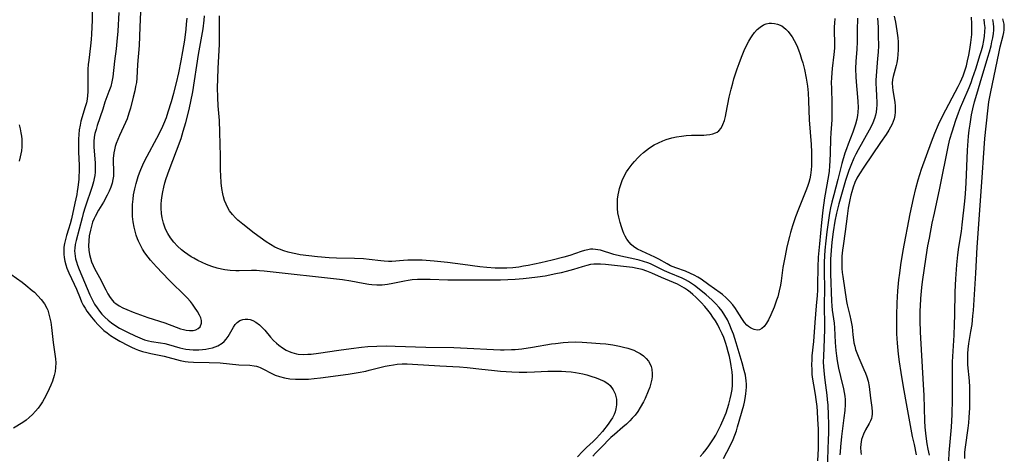
# Model space of a CAD drawing. Units: inches. Extents: x 2134697 to 2140166, y 197897 to 203356.
# Drawn here: x 2135218 to 2135377, y 199451 to 199521 of the extents above; entities that cross this region are included whole.
import ezdxf

# ---------------------------------------------------------------- set-up
doc = ezdxf.new("R2010")
doc.units = ezdxf.units.IN
doc.header["$MEASUREMENT"] = 0
doc.layers.add('c_08_T14S_R21E', color=5, linetype='Continuous')

msp = doc.modelspace()

# ---------------------------------------------------------------- linework, layer by layer
at = {"layer": 'c_08_T14S_R21E'}
for points in [[(2135229.65, 199526.37, 922), (2135229.57, 199521.27, 922), (2135229.53, 199520.16, 922), (2135229.48, 199519.04, 922), (2135229.41, 199518.17, 922), (2135229.3, 199517.13, 922), (2135229.01, 199514.86, 922), (2135228.94, 199514.14, 922), (2135228.89, 199513.36, 922), (2135228.86, 199512.01, 922), (2135228.87, 199509.74, 922), (2135228.83, 199509.13, 922), (2135228.76, 199508.54, 922), (2135228.64, 199507.94, 922), (2135228.41, 199507.17, 922), (2135227.95, 199505.72, 922), (2135227.76, 199505.01, 922), (2135227.62, 199504.36, 922), (2135227.5, 199503.61, 922), (2135227.42, 199502.84, 922), (2135227.38, 199502.11, 922), (2135227.36, 199501.4, 922), (2135227.38, 199499.98, 922), (2135227.46, 199497.92, 922), (2135227.47, 199496.82, 922), (2135227.44, 199496.2, 922), (2135227.4, 199495.64, 922), (2135227.26, 199494.28, 922), (2135227.18, 199493.72, 922), (2135227.08, 199493.16, 922), (2135226.8, 199491.76, 922), (2135226.24, 199489.27, 922), (2135226.03, 199488.44, 922), (2135225.78, 199487.56, 922), (2135225.45, 199486.54, 922), (2135225.2, 199485.68, 922), (2135225.1, 199485.24, 922), (2135225.01, 199484.66, 922), (2135224.98, 199484.07, 922), (2135224.99, 199483.54, 922), (2135225.04, 199483.02, 922), (2135225.15, 199482.43, 922), (2135225.3, 199481.85, 922), (2135225.5, 199481.28, 922), (2135225.81, 199480.54, 922), (2135226.69, 199478.72, 922), (2135227.05, 199477.92, 922), (2135227.64, 199476.43, 922), (2135227.88, 199475.87, 922), (2135228.14, 199475.33, 922), (2135228.42, 199474.82, 922), (2135228.72, 199474.33, 922), (2135229.07, 199473.85, 922), (2135229.44, 199473.38, 922), (2135230, 199472.74, 922), (2135230.55, 199472.14, 922), (2135231.01, 199471.69, 922), (2135231.48, 199471.25, 922), (2135231.99, 199470.84, 922), (2135232.53, 199470.45, 922), (2135233.25, 199469.99, 922), (2135234.06, 199469.51, 922), (2135235.38, 199468.81, 922), (2135235.94, 199468.54, 922), (2135236.51, 199468.29, 922), (2135237.03, 199468.08, 922), (2135237.71, 199467.85, 922), (2135238.4, 199467.66, 922), (2135239.03, 199467.52, 922), (2135241.2, 199467.1, 922), (2135243.79, 199466.42, 922), (2135244.58, 199466.26, 922), (2135245.07, 199466.2, 922), (2135245.9, 199466.14, 922), (2135248.45, 199466.09, 922), (2135250.21, 199466.01, 922), (2135253.26, 199465.7, 922), (2135255.01, 199465.64, 922), (2135255.73, 199465.56, 922), (2135256.1, 199465.47, 922), (2135256.38, 199465.39, 922), (2135256.69, 199465.27, 922), (2135257.13, 199465.06, 922), (2135258.56, 199464.29, 922), (2135259.11, 199464.04, 922), (2135259.8, 199463.79, 922), (2135260.62, 199463.58, 922), (2135261.48, 199463.45, 922), (2135262.36, 199463.38, 922), (2135262.99, 199463.36, 922), (2135263.71, 199463.37, 922), (2135264.45, 199463.41, 922), (2135265.38, 199463.49, 922), (2135266.4, 199463.6, 922), (2135270.88, 199464.21, 922), (2135272.49, 199464.46, 922), (2135273.7, 199464.68, 922), (2135274.28, 199464.81, 922), (2135276.83, 199465.46, 922), (2135277.5, 199465.61, 922), (2135278.16, 199465.72, 922), (2135278.77, 199465.79, 922), (2135279.57, 199465.84, 922), (2135280.38, 199465.85, 922), (2135281.27, 199465.83, 922), (2135285.65, 199465.56, 922), (2135288.84, 199465.4, 922), (2135290.05, 199465.29, 922), (2135292.45, 199464.98, 922), (2135293.99, 199464.81, 922), (2135295.45, 199464.68, 922), (2135297.25, 199464.56, 922), (2135298.47, 199464.53, 922), (2135299.67, 199464.53, 922), (2135300.91, 199464.57, 922), (2135303.07, 199464.66, 922), (2135304.56, 199464.69, 922), (2135305.26, 199464.67, 922), (2135305.96, 199464.63, 922), (2135306.86, 199464.55, 922), (2135307.55, 199464.46, 922), (2135308.16, 199464.36, 922), (2135308.75, 199464.23, 922), (2135309.38, 199464.07, 922), (2135309.99, 199463.89, 922), (2135310.86, 199463.61, 922), (2135311.54, 199463.35, 922), (2135312.17, 199463.04, 922), (2135312.74, 199462.68, 922), (2135313.11, 199462.36, 922), (2135313.63, 199461.68, 922), (2135313.95, 199461, 922), (2135314.07, 199460.58, 922), (2135314.15, 199460.15, 922), (2135314.18, 199459.71, 922), (2135314.16, 199459.27, 922), (2135314.07, 199458.59, 922), (2135313.94, 199458.12, 922), (2135313.77, 199457.66, 922), (2135313.49, 199457.13, 922), (2135313.26, 199456.76, 922), (2135312.81, 199456.14, 922), (2135311.88, 199454.96, 922), (2135311.41, 199454.41, 922), (2135310.92, 199453.87, 922), (2135310.4, 199453.35, 922), (2135309.34, 199452.35, 922), (2135308.69, 199451.72, 922), (2135307.85, 199450.84, 922)], [(2135237.5, 199525.1, 918), (2135237.24, 199520.15, 918), (2135237.13, 199517.18, 918), (2135236.91, 199514.16, 918), (2135236.78, 199511.93, 918), (2135236.7, 199511.21, 918), (2135236.59, 199510.56, 918), (2135236.46, 199509.91, 918), (2135236.2, 199508.85, 918), (2135235.74, 199507.11, 918), (2135235.55, 199506.42, 918), (2135235.34, 199505.74, 918), (2135235.22, 199505.39, 918), (2135234.97, 199504.8, 918), (2135233.98, 199502.69, 918), (2135233.7, 199502.03, 918), (2135233.47, 199501.42, 918), (2135233.3, 199500.89, 918), (2135233.16, 199500.35, 918), (2135233.07, 199499.88, 918), (2135233.01, 199499.41, 918), (2135232.98, 199499.02, 918), (2135232.97, 199498.46, 918), (2135233.01, 199497.11, 918), (2135233.02, 199496.63, 918), (2135232.99, 199496.14, 918), (2135232.92, 199495.57, 918), (2135232.8, 199495.01, 918), (2135232.59, 199494.36, 918), (2135232.33, 199493.72, 918), (2135232.01, 199493.06, 918), (2135231.39, 199491.94, 918), (2135230.61, 199490.64, 918), (2135230.05, 199489.62, 918), (2135229.89, 199489.28, 918), (2135229.65, 199488.68, 918), (2135229.45, 199488.05, 918), (2135229.28, 199487.42, 918), (2135229.11, 199486.51, 918), (2135229.02, 199485.69, 918), (2135229, 199484.87, 918), (2135229.04, 199484.19, 918), (2135229.15, 199483.51, 918), (2135229.3, 199482.91, 918), (2135229.49, 199482.32, 918), (2135229.72, 199481.74, 918), (2135229.97, 199481.23, 918), (2135230.76, 199479.76, 918), (2135231.77, 199477.78, 918), (2135232.1, 199477.16, 918), (2135232.46, 199476.58, 918), (2135232.86, 199476.06, 918), (2135233.09, 199475.82, 918), (2135233.38, 199475.57, 918), (2135233.93, 199475.21, 918), (2135234.54, 199474.9, 918), (2135235.18, 199474.62, 918), (2135236.21, 199474.21, 918), (2135238.58, 199473.33, 918), (2135241.29, 199472.47, 918), (2135243.14, 199471.77, 918), (2135243.84, 199471.52, 918), (2135244.31, 199471.38, 918), (2135244.76, 199471.27, 918), (2135245.3, 199471.21, 918), (2135245.84, 199471.24, 918), (2135246.31, 199471.34, 918), (2135246.7, 199471.53, 918), (2135247, 199471.82, 918), (2135247.22, 199472.39, 918), (2135247.2, 199472.84, 918), (2135247.09, 199473.26, 918), (2135246.91, 199473.69, 918), (2135246.55, 199474.32, 918), (2135246.09, 199475.01, 918), (2135245.77, 199475.46, 918), (2135245.42, 199475.9, 918), (2135244.89, 199476.51, 918), (2135244.33, 199477.1, 918), (2135242.4, 199478.94, 918), (2135241.92, 199479.43, 918), (2135239.96, 199481.5, 918), (2135238.99, 199482.57, 918), (2135238.61, 199483.04, 918), (2135238.09, 199483.74, 918), (2135237.71, 199484.34, 918), (2135237.35, 199484.98, 918), (2135237.04, 199485.64, 918), (2135236.89, 199486, 918), (2135236.67, 199486.61, 918), (2135236.49, 199487.23, 918), (2135236.33, 199487.91, 918), (2135236.19, 199488.75, 918), (2135236.1, 199489.6, 918), (2135236.07, 199490.14, 918), (2135236.06, 199490.65, 918), (2135236.09, 199491.54, 918), (2135236.17, 199492.44, 918), (2135236.26, 199493.09, 918), (2135236.45, 199494.06, 918), (2135236.65, 199494.92, 918), (2135236.99, 199496.05, 918), (2135237.2, 199496.64, 918), (2135237.42, 199497.21, 918), (2135237.74, 199497.94, 918), (2135238.08, 199498.65, 918), (2135238.44, 199499.35, 918), (2135240, 199502.23, 918), (2135240.79, 199503.8, 918), (2135241.12, 199504.54, 918), (2135241.55, 199505.6, 918), (2135241.86, 199506.5, 918), (2135242.39, 199508.18, 918), (2135242.76, 199509.52, 918), (2135243.17, 199511.17, 918), (2135243.54, 199512.79, 918), (2135243.93, 199514.72, 918), (2135244.21, 199516.23, 918), (2135244.51, 199518.07, 918), (2135244.72, 199519.81, 918), (2135244.8, 199520.64, 918), (2135244.88, 199521.62, 918)], [(2135233.88, 199522.52, 920), (2135233.69, 199519.5, 920), (2135233.57, 199517.84, 920), (2135233.46, 199516.68, 920), (2135233.2, 199514.69, 920), (2135232.92, 199512.17, 920), (2135232.77, 199511.32, 920), (2135232.57, 199510.59, 920), (2135232.28, 199509.77, 920), (2135231.64, 199508.05, 920), (2135231.27, 199506.95, 920), (2135230.4, 199504.31, 920), (2135230.2, 199503.65, 920), (2135230.03, 199503, 920), (2135229.92, 199502.43, 920), (2135229.85, 199501.72, 920), (2135229.86, 199500.88, 920), (2135230.05, 199498.2, 920), (2135230.07, 199497.34, 920), (2135230.05, 199496.79, 920), (2135230, 199496.25, 920), (2135229.92, 199495.74, 920), (2135229.81, 199495.23, 920), (2135229.59, 199494.45, 920), (2135228.46, 199491.15, 920), (2135228.13, 199490.1, 920), (2135227.94, 199489.43, 920), (2135226.98, 199485.73, 920), (2135226.84, 199485.09, 920), (2135226.76, 199484.53, 920), (2135226.74, 199484.08, 920), (2135226.77, 199483.63, 920), (2135226.91, 199482.8, 920), (2135227.05, 199482.29, 920), (2135227.22, 199481.77, 920), (2135227.49, 199481.06, 920), (2135229.22, 199476.99, 920), (2135229.61, 199476.13, 920), (2135229.95, 199475.5, 920), (2135230.36, 199474.88, 920), (2135230.74, 199474.37, 920), (2135231.16, 199473.88, 920), (2135231.64, 199473.37, 920), (2135232.15, 199472.9, 920), (2135232.7, 199472.45, 920), (2135233.41, 199471.97, 920), (2135234, 199471.62, 920), (2135235.26, 199470.97, 920), (2135236.5, 199470.37, 920), (2135237.26, 199470.03, 920), (2135238.03, 199469.74, 920), (2135238.64, 199469.57, 920), (2135239.16, 199469.47, 920), (2135240.58, 199469.27, 920), (2135241.28, 199469.14, 920), (2135241.88, 199468.99, 920), (2135243.71, 199468.44, 920), (2135244.18, 199468.32, 920), (2135244.66, 199468.23, 920), (2135245.26, 199468.15, 920), (2135245.87, 199468.11, 920), (2135246.79, 199468.12, 920), (2135247.38, 199468.16, 920), (2135247.9, 199468.23, 920), (2135248.4, 199468.31, 920), (2135248.96, 199468.44, 920), (2135249.43, 199468.6, 920), (2135249.87, 199468.78, 920), (2135250.52, 199469.18, 920), (2135250.87, 199469.48, 920), (2135251.18, 199469.82, 920), (2135251.5, 199470.28, 920), (2135252.36, 199471.79, 920), (2135252.64, 199472.18, 920), (2135252.96, 199472.52, 920), (2135253.38, 199472.82, 920), (2135253.86, 199473.01, 920), (2135254.26, 199473.07, 920), (2135254.68, 199473.05, 920), (2135255.04, 199472.99, 920), (2135255.51, 199472.83, 920), (2135255.97, 199472.59, 920), (2135256.55, 199472.17, 920), (2135257, 199471.74, 920), (2135257.43, 199471.27, 920), (2135258.36, 199470.15, 920), (2135258.83, 199469.63, 920), (2135259.3, 199469.19, 920), (2135259.71, 199468.85, 920), (2135260.28, 199468.43, 920), (2135260.89, 199468.06, 920), (2135261.33, 199467.85, 920), (2135261.78, 199467.67, 920), (2135262.52, 199467.46, 920), (2135262.82, 199467.41, 920), (2135263.59, 199467.37, 920), (2135264.38, 199467.4, 920), (2135264.9, 199467.44, 920), (2135266.09, 199467.58, 920), (2135269.34, 199468.08, 920), (2135271.37, 199468.35, 920), (2135273.02, 199468.54, 920), (2135274.02, 199468.63, 920), (2135275.48, 199468.71, 920), (2135277.07, 199468.75, 920), (2135278.44, 199468.73, 920), (2135283.41, 199468.57, 920), (2135287.91, 199468.5, 920), (2135290.08, 199468.41, 920), (2135294.31, 199468.16, 920), (2135295.43, 199468.12, 920), (2135296.04, 199468.12, 920), (2135297.21, 199468.16, 920), (2135297.81, 199468.19, 920), (2135298.91, 199468.3, 920), (2135300.63, 199468.53, 920), (2135303.69, 199469.06, 920), (2135304.3, 199469.15, 920), (2135305.57, 199469.29, 920), (2135306.37, 199469.34, 920), (2135307.52, 199469.38, 920), (2135308.61, 199469.36, 920), (2135310.11, 199469.27, 920), (2135311.53, 199469.15, 920), (2135312.42, 199469.06, 920), (2135313.59, 199468.9, 920), (2135314.64, 199468.72, 920), (2135315.31, 199468.57, 920), (2135315.96, 199468.4, 920), (2135316.45, 199468.24, 920), (2135316.96, 199468.04, 920), (2135317.44, 199467.82, 920), (2135317.97, 199467.52, 920), (2135318.5, 199467.16, 920), (2135318.95, 199466.74, 920), (2135319.31, 199466.3, 920), (2135319.6, 199465.79, 920), (2135319.75, 199465.41, 920), (2135319.85, 199465.02, 920), (2135319.93, 199464.24, 920), (2135319.92, 199463.81, 920), (2135319.87, 199463.37, 920), (2135319.72, 199462.74, 920), (2135319.51, 199462.08, 920), (2135319.28, 199461.47, 920), (2135318.76, 199460.28, 920), (2135318.49, 199459.72, 920), (2135317.97, 199458.79, 920), (2135317.57, 199458.18, 920), (2135317.14, 199457.6, 920), (2135316.69, 199457.08, 920), (2135316.32, 199456.69, 920), (2135315.76, 199456.15, 920), (2135315.17, 199455.64, 920), (2135313.81, 199454.48, 920), (2135313.25, 199453.96, 920), (2135311.61, 199452.31, 920), (2135310.78, 199451.45, 920), (2135310.34, 199450.94, 920)], [(2135327.65, 199450.92, 920), (2135328.15, 199451.47, 920), (2135328.6, 199452.04, 920), (2135329.03, 199452.63, 920), (2135329.82, 199453.78, 920), (2135330.17, 199454.36, 920), (2135330.57, 199455.08, 920), (2135331, 199455.95, 920), (2135331.53, 199457.19, 920), (2135331.82, 199457.97, 920), (2135332.06, 199458.65, 920), (2135332.27, 199459.34, 920), (2135332.5, 199460.2, 920), (2135332.66, 199460.92, 920), (2135332.79, 199461.71, 920), (2135332.86, 199462.43, 920), (2135332.89, 199463.16, 920), (2135332.86, 199463.86, 920), (2135332.79, 199464.56, 920), (2135332.66, 199465.56, 920), (2135332.54, 199466.22, 920), (2135332.37, 199467.03, 920), (2135332.19, 199467.81, 920), (2135331.98, 199468.58, 920), (2135331.81, 199469.14, 920), (2135331.46, 199470.11, 920), (2135331.21, 199470.71, 920), (2135330.79, 199471.57, 920), (2135330.48, 199472.13, 920), (2135330.1, 199472.77, 920), (2135329.7, 199473.39, 920), (2135329.3, 199473.96, 920), (2135328.89, 199474.51, 920), (2135328.4, 199475.11, 920), (2135327.81, 199475.76, 920), (2135326.96, 199476.59, 920), (2135326.49, 199477.02, 920), (2135326.06, 199477.4, 920), (2135325.61, 199477.75, 920), (2135325.12, 199478.08, 920), (2135324.76, 199478.29, 920), (2135324, 199478.68, 920), (2135321.41, 199479.79, 920), (2135319.87, 199480.5, 920), (2135319.06, 199480.83, 920), (2135318.3, 199481.06, 920), (2135317.51, 199481.25, 920), (2135316.71, 199481.39, 920), (2135315.3, 199481.57, 920), (2135312.4, 199481.86, 920), (2135311.59, 199481.93, 920), (2135311.03, 199481.95, 920), (2135310.48, 199481.93, 920), (2135309.94, 199481.86, 920), (2135309.39, 199481.73, 920), (2135308.61, 199481.51, 920), (2135307.23, 199481.08, 920), (2135306.04, 199480.74, 920), (2135305.22, 199480.54, 920), (2135304.38, 199480.35, 920), (2135302.66, 199480.02, 920), (2135301.42, 199479.82, 920), (2135300.06, 199479.65, 920), (2135299.09, 199479.55, 920), (2135297.83, 199479.45, 920), (2135296.61, 199479.4, 920), (2135295.42, 199479.37, 920), (2135293.63, 199479.35, 920), (2135288.85, 199479.34, 920), (2135286.97, 199479.37, 920), (2135284.1, 199479.47, 920), (2135282.75, 199479.47, 920), (2135282.07, 199479.45, 920), (2135281.19, 199479.38, 920), (2135280.54, 199479.3, 920), (2135279.94, 199479.2, 920), (2135278.06, 199478.79, 920), (2135277.21, 199478.64, 920), (2135276.36, 199478.55, 920), (2135275.52, 199478.53, 920), (2135274.67, 199478.58, 920), (2135274.19, 199478.64, 920), (2135273.28, 199478.81, 920), (2135271.3, 199479.2, 920), (2135269.93, 199479.4, 920), (2135257.33, 199480.82, 920), (2135256.58, 199480.88, 920), (2135256.07, 199480.9, 920), (2135255.3, 199480.91, 920), (2135253.3, 199480.87, 920), (2135252.75, 199480.87, 920), (2135251.84, 199480.92, 920), (2135250.95, 199481.03, 920), (2135250.45, 199481.13, 920), (2135249.73, 199481.31, 920), (2135248.87, 199481.58, 920), (2135248.03, 199481.9, 920), (2135247.33, 199482.18, 920), (2135246.64, 199482.51, 920), (2135245.96, 199482.88, 920), (2135245.57, 199483.11, 920), (2135245, 199483.49, 920), (2135244.45, 199483.89, 920), (2135243.99, 199484.27, 920), (2135243.35, 199484.86, 920), (2135242.77, 199485.49, 920), (2135242.23, 199486.18, 920), (2135241.76, 199486.9, 920), (2135241.52, 199487.35, 920), (2135241.35, 199487.74, 920), (2135241.07, 199488.54, 920), (2135240.88, 199489.38, 920), (2135240.77, 199490.13, 920), (2135240.72, 199490.97, 920), (2135240.72, 199491.6, 920), (2135240.76, 199492.24, 920), (2135240.86, 199493.03, 920), (2135240.96, 199493.61, 920), (2135241.12, 199494.33, 920), (2135241.31, 199495.05, 920), (2135241.52, 199495.76, 920), (2135242.01, 199497.11, 920), (2135243.2, 199500.2, 920), (2135243.91, 199502.19, 920), (2135244.28, 199503.37, 920), (2135244.69, 199504.8, 920), (2135245.11, 199506.43, 920), (2135245.29, 199507.17, 920), (2135245.5, 199508.18, 920), (2135245.79, 199509.73, 920), (2135246.71, 199515.74, 920), (2135247.46, 199519.91, 920), (2135247.63, 199521.28, 920), (2135247.69, 199522, 920)], [(2135331.41, 199450.6, 922), (2135332.5, 199452.62, 922), (2135332.98, 199453.63, 922), (2135333.25, 199454.33, 922), (2135333.49, 199455.04, 922), (2135333.68, 199455.69, 922), (2135334.67, 199459.19, 922), (2135334.78, 199459.66, 922), (2135334.9, 199460.24, 922), (2135335.02, 199461.01, 922), (2135335.07, 199461.55, 922), (2135335.1, 199462.08, 922), (2135335.1, 199462.6, 922), (2135335.07, 199463.11, 922), (2135334.94, 199464.02, 922), (2135334.77, 199464.76, 922), (2135334.42, 199466.02, 922), (2135333.46, 199469.24, 922), (2135333.02, 199470.62, 922), (2135332.73, 199471.41, 922), (2135332.46, 199472.09, 922), (2135332.05, 199472.94, 922), (2135331.64, 199473.65, 922), (2135331.19, 199474.33, 922), (2135330.71, 199474.95, 922), (2135330.13, 199475.59, 922), (2135329.52, 199476.2, 922), (2135328.61, 199476.98, 922), (2135327.23, 199478.13, 922), (2135326.75, 199478.5, 922), (2135326.26, 199478.84, 922), (2135325.76, 199479.14, 922), (2135325.26, 199479.42, 922), (2135324.73, 199479.67, 922), (2135322.67, 199480.52, 922), (2135321.89, 199480.87, 922), (2135320.08, 199481.77, 922), (2135319.64, 199481.97, 922), (2135319.19, 199482.14, 922), (2135318.52, 199482.36, 922), (2135317.81, 199482.56, 922), (2135317.13, 199482.73, 922), (2135314.86, 199483.22, 922), (2135313.72, 199483.5, 922), (2135311.57, 199484.17, 922), (2135311.16, 199484.26, 922), (2135310.76, 199484.32, 922), (2135310.36, 199484.35, 922), (2135309.94, 199484.33, 922), (2135309.53, 199484.27, 922), (2135309, 199484.14, 922), (2135308.46, 199483.98, 922), (2135306.63, 199483.35, 922), (2135305.64, 199483.06, 922), (2135303.79, 199482.57, 922), (2135301.96, 199482.15, 922), (2135299.93, 199481.73, 922), (2135299.17, 199481.59, 922), (2135298.41, 199481.47, 922), (2135297.43, 199481.36, 922), (2135296.47, 199481.3, 922), (2135295.52, 199481.28, 922), (2135294.6, 199481.3, 922), (2135293.25, 199481.4, 922), (2135292.1, 199481.52, 922), (2135289.39, 199481.89, 922), (2135286.92, 199482.18, 922), (2135284.73, 199482.41, 922), (2135282.79, 199482.56, 922), (2135281.78, 199482.6, 922), (2135280.52, 199482.58, 922), (2135279.82, 199482.54, 922), (2135277.93, 199482.37, 922), (2135277.38, 199482.35, 922), (2135276.69, 199482.39, 922), (2135276.15, 199482.45, 922), (2135274.25, 199482.7, 922), (2135273.32, 199482.79, 922), (2135271.91, 199482.86, 922), (2135268.98, 199482.92, 922), (2135267.78, 199482.97, 922), (2135265.94, 199483.1, 922), (2135264.53, 199483.25, 922), (2135263.14, 199483.45, 922), (2135262.41, 199483.59, 922), (2135261.89, 199483.7, 922), (2135261.17, 199483.88, 922), (2135260.47, 199484.09, 922), (2135259.79, 199484.34, 922), (2135259.04, 199484.68, 922), (2135258.34, 199485.09, 922), (2135257.66, 199485.53, 922), (2135255.71, 199486.95, 922), (2135253.87, 199488.36, 922), (2135253.06, 199489.05, 922), (2135252.7, 199489.4, 922), (2135252.19, 199489.95, 922), (2135251.74, 199490.54, 922), (2135251.45, 199491.03, 922), (2135251.17, 199491.6, 922), (2135250.94, 199492.18, 922), (2135250.75, 199492.79, 922), (2135250.63, 199493.28, 922), (2135250.48, 199494.15, 922), (2135250.38, 199495.04, 922), (2135250.31, 199496.22, 922), (2135250.29, 199497.1, 922), (2135250.29, 199499.33, 922), (2135250.19, 199503.2, 922), (2135250.09, 199505.09, 922), (2135249.9, 199507.46, 922), (2135249.83, 199508.83, 922), (2135249.81, 199510.41, 922), (2135249.83, 199511.78, 922), (2135249.9, 199513.56, 922), (2135250.09, 199517.34, 922), (2135250.12, 199518.22, 922), (2135250.14, 199519.97, 922), (2135250.1, 199521.99, 922)], [(2135349.39, 199521.57, 922), (2135349.32, 199520.8, 922), (2135349.29, 199520.2, 922), (2135349.29, 199519.63, 922), (2135349.33, 199517.54, 922), (2135349.3, 199516.76, 922), (2135349.21, 199515.73, 922), (2135348.95, 199513.51, 922), (2135348.84, 199512.05, 922), (2135348.81, 199511.17, 922), (2135348.82, 199510.33, 922), (2135348.91, 199507.82, 922), (2135348.91, 199506.26, 922), (2135348.87, 199505.2, 922), (2135348.72, 199503.09, 922), (2135348.67, 199502.15, 922), (2135348.63, 199499.86, 922), (2135348.58, 199498.58, 922), (2135348.52, 199497.77, 922), (2135348.44, 199496.95, 922), (2135348.34, 199496.22, 922), (2135347.71, 199492.61, 922), (2135347.44, 199490.66, 922), (2135347.21, 199488.63, 922), (2135346.88, 199485.21, 922), (2135346.7, 199483.06, 922), (2135346.62, 199481.44, 922), (2135346.59, 199478.55, 922), (2135346.57, 199477.75, 922), (2135346.52, 199476.9, 922), (2135346.39, 199475.2, 922), (2135346.15, 199472.55, 922), (2135345.92, 199469.44, 922), (2135345.68, 199467.15, 922), (2135345.65, 199466.64, 922), (2135345.62, 199465.6, 922), (2135345.64, 199465.06, 922), (2135345.69, 199464.19, 922), (2135345.74, 199463.7, 922), (2135345.91, 199462.49, 922), (2135346.2, 199460.89, 922), (2135346.32, 199460.09, 922), (2135346.45, 199458.98, 922), (2135346.52, 199458.15, 922), (2135346.59, 199456.96, 922), (2135346.66, 199455.33, 922), (2135346.68, 199453.84, 922), (2135346.66, 199452.21, 922), (2135346.59, 199450.22, 922)], [(2135353.01, 199521.62, 920), (2135353, 199519.67, 920), (2135352.97, 199517.87, 920), (2135352.9, 199516.58, 920), (2135352.76, 199514.65, 920), (2135352.73, 199513.44, 920), (2135352.78, 199512.13, 920), (2135352.83, 199511.35, 920), (2135353.05, 199508.87, 920), (2135353.1, 199508.18, 920), (2135353.12, 199507.2, 920), (2135353.09, 199506.46, 920), (2135353.03, 199505.9, 920), (2135352.94, 199505.34, 920), (2135352.73, 199504.52, 920), (2135352.51, 199503.86, 920), (2135352.26, 199503.2, 920), (2135351.51, 199501.31, 920), (2135351.24, 199500.56, 920), (2135351, 199499.81, 920), (2135350.53, 199498.16, 920), (2135349.87, 199495.6, 920), (2135349.2, 199493.14, 920), (2135348.89, 199491.91, 920), (2135348.69, 199491.03, 920), (2135348.52, 199490.14, 920), (2135348.34, 199489.04, 920), (2135348.08, 199487.17, 920), (2135347.91, 199485.67, 920), (2135347.77, 199484.17, 920), (2135347.66, 199482.29, 920), (2135347.63, 199481.18, 920), (2135347.64, 199480.56, 920), (2135347.69, 199478.16, 920), (2135347.67, 199475.16, 920), (2135347.72, 199472.15, 920), (2135347.71, 199471.44, 920), (2135347.67, 199469.9, 920), (2135347.54, 199467.04, 920), (2135347.52, 199466.16, 920), (2135347.54, 199465.36, 920), (2135347.63, 199464.17, 920), (2135347.74, 199463.2, 920), (2135348.08, 199460.79, 920), (2135348.16, 199460.12, 920), (2135348.24, 199459.18, 920), (2135348.31, 199457.65, 920), (2135348.33, 199456.13, 920), (2135348.33, 199454.67, 920), (2135348.31, 199453.63, 920), (2135348.12, 199448.79, 920)], [(2135356.26, 199521.59, 918), (2135356.34, 199520.17, 918), (2135356.39, 199518.73, 918), (2135356.41, 199517.18, 918), (2135356.36, 199516.1, 918), (2135356.28, 199515.11, 918), (2135356.08, 199512.98, 918), (2135356.03, 199512.28, 918), (2135356, 199511.59, 918), (2135356.01, 199510.98, 918), (2135356.04, 199510.3, 918), (2135356.12, 199508.95, 918), (2135356.16, 199508.13, 918), (2135356.14, 199507.58, 918), (2135356.1, 199507.03, 918), (2135356.02, 199506.47, 918), (2135355.91, 199505.95, 918), (2135355.77, 199505.44, 918), (2135355.49, 199504.75, 918), (2135355.21, 199504.16, 918), (2135354.89, 199503.57, 918), (2135353.12, 199500.39, 918), (2135352.74, 199499.67, 918), (2135352.42, 199499.01, 918), (2135351.93, 199497.85, 918), (2135351.64, 199497.05, 918), (2135351.1, 199495.42, 918), (2135350.64, 199493.91, 918), (2135350.02, 199491.64, 918), (2135349.65, 199490.14, 918), (2135349.39, 199488.88, 918), (2135349.11, 199487.16, 918), (2135348.89, 199485.46, 918), (2135348.77, 199484.16, 918), (2135348.68, 199482.72, 918), (2135348.65, 199481.18, 918), (2135348.67, 199480.38, 918), (2135348.84, 199475.94, 918), (2135348.89, 199475.23, 918), (2135348.96, 199474.52, 918), (2135349.25, 199472.4, 918), (2135349.32, 199471.69, 918), (2135349.44, 199469.3, 918), (2135349.54, 199468.03, 918), (2135349.65, 199467.15, 918), (2135349.77, 199466.36, 918), (2135349.98, 199465.18, 918), (2135350.27, 199463.83, 918), (2135350.77, 199461.81, 918), (2135350.89, 199461.22, 918), (2135350.97, 199460.66, 918), (2135351.03, 199460.1, 918), (2135351.04, 199459.3, 918), (2135350.98, 199458.31, 918), (2135350.84, 199457.14, 918), (2135350.44, 199454.15, 918), (2135350.27, 199452.49, 918), (2135350.22, 199451.67, 918), (2135350.2, 199451.17, 918)], [(2135358.97, 199521.91, 916), (2135359.16, 199520.97, 916), (2135359.39, 199519.57, 916), (2135359.52, 199518.43, 916), (2135359.57, 199517.81, 916), (2135359.59, 199517.19, 916), (2135359.59, 199516.5, 916), (2135359.55, 199515.75, 916), (2135359.47, 199515.08, 916), (2135359.36, 199514.43, 916), (2135359.26, 199513.97, 916), (2135358.79, 199512.21, 916), (2135358.7, 199511.74, 916), (2135358.64, 199511.1, 916), (2135358.66, 199510.47, 916), (2135358.72, 199509.96, 916), (2135358.95, 199508.68, 916), (2135359.05, 199507.98, 916), (2135359.1, 199507.46, 916), (2135359.12, 199506.93, 916), (2135359.1, 199506.46, 916), (2135359.04, 199505.92, 916), (2135358.93, 199505.38, 916), (2135358.8, 199504.94, 916), (2135358.62, 199504.51, 916), (2135358.38, 199504.02, 916), (2135358.11, 199503.54, 916), (2135357.66, 199502.85, 916), (2135356.75, 199501.56, 916), (2135354.06, 199497.6, 916), (2135353.33, 199496.48, 916), (2135352.95, 199495.79, 916), (2135352.62, 199495.09, 916), (2135352.35, 199494.36, 916), (2135352.11, 199493.61, 916), (2135351.96, 199493.08, 916), (2135351.78, 199492.29, 916), (2135351.55, 199490.94, 916), (2135351.36, 199489.66, 916), (2135351.04, 199487.21, 916), (2135350.71, 199484.91, 916), (2135350.61, 199484.17, 916), (2135350.52, 199483.21, 916), (2135350.48, 199482.5, 916), (2135350.48, 199481.8, 916), (2135350.5, 199481.24, 916), (2135350.57, 199480.59, 916), (2135350.66, 199479.94, 916), (2135351.28, 199475.91, 916), (2135351.38, 199475.36, 916), (2135351.81, 199473.65, 916), (2135351.97, 199472.92, 916), (2135352.07, 199472.37, 916), (2135352.15, 199471.83, 916), (2135352.27, 199470.54, 916), (2135352.37, 199469.73, 916), (2135352.46, 199469.22, 916), (2135352.58, 199468.71, 916), (2135352.73, 199468.18, 916), (2135352.92, 199467.65, 916), (2135353.27, 199466.81, 916), (2135354.08, 199464.97, 916), (2135354.32, 199464.37, 916), (2135354.54, 199463.78, 916), (2135354.75, 199463.04, 916), (2135354.91, 199462.18, 916), (2135355.13, 199460.33, 916), (2135355.34, 199458.79, 916), (2135355.4, 199458.12, 916), (2135355.4, 199457.75, 916), (2135355.36, 199457.39, 916), (2135355.27, 199457.04, 916), (2135355.14, 199456.69, 916), (2135354.93, 199456.26, 916), (2135354.34, 199455.19, 916), (2135353.99, 199454.5, 916), (2135353.69, 199453.64, 916), (2135353.57, 199452.92, 916), (2135353.54, 199452.31, 916), (2135353.57, 199451.68, 916), (2135353.63, 199451.21, 916)], [(2135362.57, 199451.19, 916), (2135362.2, 199452.83, 916), (2135361.93, 199454.16, 916), (2135361.02, 199458.85, 916), (2135360.44, 199462.15, 916), (2135360.07, 199464.47, 916), (2135359.81, 199466.18, 916), (2135359.66, 199467.4, 916), (2135359.49, 199469.17, 916), (2135359.4, 199470.68, 916), (2135359.36, 199472.16, 916), (2135359.36, 199473.65, 916), (2135359.42, 199475.68, 916), (2135359.53, 199477.64, 916), (2135359.7, 199479.42, 916), (2135359.84, 199480.5, 916), (2135360.02, 199481.8, 916), (2135360.42, 199484.16, 916), (2135361.53, 199490.04, 916), (2135362.06, 199492.53, 916), (2135362.44, 199494.12, 916), (2135362.83, 199495.54, 916), (2135363.38, 199497.24, 916), (2135364.95, 199501.67, 916), (2135365.5, 199503.07, 916), (2135366.11, 199504.47, 916), (2135366.79, 199505.89, 916), (2135369.26, 199510.57, 916), (2135369.65, 199511.35, 916), (2135370.06, 199512.3, 916), (2135370.35, 199513.11, 916), (2135370.59, 199513.94, 916), (2135370.78, 199514.7, 916), (2135370.97, 199515.62, 916), (2135371.14, 199516.55, 916), (2135371.32, 199517.68, 916), (2135371.45, 199518.99, 916), (2135371.49, 199519.56, 916), (2135371.5, 199520.14, 916), (2135371.48, 199520.68, 916), (2135371.41, 199521.75, 916)], [(2135364.62, 199451.13, 918), (2135364.42, 199452.08, 918), (2135364.27, 199452.93, 918), (2135364.15, 199453.78, 918), (2135364.05, 199454.7, 918), (2135363.97, 199455.67, 918), (2135363.91, 199456.65, 918), (2135363.77, 199460.73, 918), (2135363.69, 199462.55, 918), (2135363.22, 199470.97, 918), (2135363.15, 199472.83, 918), (2135363.15, 199474.48, 918), (2135363.17, 199475.16, 918), (2135363.25, 199476.41, 918), (2135363.41, 199478.15, 918), (2135363.53, 199479.07, 918), (2135364.11, 199483.11, 918), (2135364.4, 199484.9, 918), (2135364.62, 199486.12, 918), (2135365.1, 199488.54, 918), (2135365.44, 199490.15, 918), (2135366.32, 199494.17, 918), (2135367.71, 199501.12, 918), (2135367.94, 199502.1, 918), (2135368.28, 199503.29, 918), (2135368.88, 199505.13, 918), (2135369.31, 199506.32, 918), (2135369.66, 199507.2, 918), (2135370.02, 199508.08, 918), (2135371.05, 199510.45, 918), (2135371.36, 199511.25, 918), (2135371.6, 199511.92, 918), (2135372.11, 199513.45, 918), (2135372.84, 199515.75, 918), (2135373.03, 199516.4, 918), (2135373.24, 199517.16, 918), (2135373.42, 199518, 918), (2135373.53, 199518.73, 918), (2135373.59, 199519.46, 918), (2135373.6, 199520.12, 918), (2135373.54, 199520.77, 918), (2135373.44, 199521.46, 918)], [(2135367.74, 199450.22, 920), (2135367.81, 199451.5, 920), (2135368.18, 199455.63, 920), (2135368.3, 199457.67, 920), (2135368.35, 199460.16, 920), (2135368.34, 199464.64, 920), (2135368.37, 199466.16, 920), (2135368.4, 199467.03, 920), (2135368.61, 199470.46, 920), (2135368.69, 199472.18, 920), (2135368.74, 199473.76, 920), (2135368.79, 199477.49, 920), (2135368.88, 199479.58, 920), (2135369.04, 199481.85, 920), (2135369.2, 199483.43, 920), (2135369.36, 199484.68, 920), (2135369.8, 199487.22, 920), (2135369.94, 199488.3, 920), (2135370.33, 199492.09, 920), (2135370.43, 199493.28, 920), (2135370.55, 199495.06, 920), (2135370.8, 199500.31, 920), (2135370.89, 199501.8, 920), (2135370.95, 199502.57, 920), (2135371.06, 199503.54, 920), (2135371.19, 199504.51, 920), (2135371.44, 199505.99, 920), (2135371.65, 199506.99, 920), (2135371.93, 199508.12, 920), (2135372.26, 199509.33, 920), (2135372.8, 199511.18, 920), (2135374.08, 199515.32, 920), (2135374.32, 199516.17, 920), (2135374.57, 199517.12, 920), (2135374.72, 199517.78, 920), (2135374.85, 199518.45, 920), (2135374.96, 199519.16, 920), (2135375, 199519.65, 920), (2135375.01, 199520.14, 920), (2135374.96, 199520.76, 920), (2135374.87, 199521.37, 920)], [(2135370.35, 199450.61, 922), (2135370.37, 199451.59, 922), (2135370.45, 199452.41, 922), (2135370.89, 199455.5, 922), (2135370.99, 199456.32, 922), (2135371.07, 199457.19, 922), (2135371.14, 199458.74, 922), (2135371.16, 199460.96, 922), (2135371.15, 199462.11, 922), (2135371.1, 199463.09, 922), (2135370.84, 199465.71, 922), (2135370.82, 199466.08, 922), (2135370.81, 199466.95, 922), (2135370.84, 199467.55, 922), (2135370.89, 199468.2, 922), (2135371.01, 199469.14, 922), (2135371.33, 199471.08, 922), (2135371.51, 199472.21, 922), (2135371.66, 199473.61, 922), (2135371.74, 199474.47, 922), (2135372.1, 199480.49, 922), (2135372.32, 199484.67, 922), (2135373.1, 199495.17, 922), (2135373.44, 199500.63, 922), (2135373.57, 199502.22, 922), (2135374.04, 199506.68, 922), (2135374.23, 199508.14, 922), (2135374.46, 199509.44, 922), (2135375.86, 199516.18, 922), (2135376.05, 199516.96, 922), (2135376.54, 199518.83, 922), (2135376.64, 199519.29, 922), (2135376.7, 199519.73, 922), (2135376.71, 199520.18, 922), (2135376.68, 199520.62, 922), (2135376.61, 199521.05, 922), (2135376.5, 199521.51, 922)], [(2135217.78, 199504.38, 924), (2135217.94, 199503.75, 924), (2135218.08, 199503.11, 924), (2135218.17, 199502.59, 924), (2135218.23, 199502.07, 924), (2135218.25, 199501.47, 924), (2135218.23, 199500.87, 924), (2135218.16, 199500.23, 924), (2135218.08, 199499.73, 924), (2135217.98, 199499.23, 924), (2135217.79, 199498.54, 924)], [(2135216.48, 199480.32, 924), (2135218.28, 199479.01, 924), (2135218.89, 199478.54, 924), (2135219.91, 199477.7, 924), (2135220.25, 199477.4, 924), (2135220.83, 199476.84, 924), (2135221.36, 199476.24, 924), (2135221.86, 199475.55, 924), (2135222.26, 199474.81, 924), (2135222.4, 199474.49, 924), (2135222.61, 199473.87, 924), (2135222.77, 199473.24, 924), (2135222.89, 199472.58, 924), (2135223.02, 199471.7, 924), (2135223.29, 199469.28, 924), (2135223.65, 199466.66, 924), (2135223.7, 199466.01, 924), (2135223.67, 199465.26, 924), (2135223.58, 199464.6, 924), (2135223.44, 199463.95, 924), (2135223.16, 199463.04, 924), (2135222.93, 199462.42, 924), (2135222.66, 199461.82, 924), (2135222.38, 199461.22, 924), (2135221.85, 199460.23, 924), (2135221.56, 199459.75, 924), (2135221.26, 199459.27, 924), (2135220.87, 199458.72, 924), (2135220.44, 199458.2, 924), (2135219.94, 199457.67, 924), (2135219.42, 199457.18, 924), (2135218.91, 199456.77, 924), (2135218.38, 199456.4, 924), (2135216.89, 199455.47, 924)]]:
    msp.add_polyline3d(points, dxfattribs=at)
msp.add_polyline3d([(2135314.73, 199488.65, 924), (2135314.52, 199489.52, 924), (2135314.39, 199490.23, 924), (2135314.32, 199490.92, 924), (2135314.29, 199491.68, 924), (2135314.33, 199492.43, 924), (2135314.41, 199493.09, 924), (2135314.51, 199493.62, 924), (2135314.64, 199494.15, 924), (2135314.84, 199494.78, 924), (2135315.07, 199495.4, 924), (2135315.35, 199496, 924), (2135315.79, 199496.8, 924), (2135316.06, 199497.22, 924), (2135316.69, 199498.06, 924), (2135317.04, 199498.48, 924), (2135317.57, 199499.07, 924), (2135318.03, 199499.52, 924), (2135318.51, 199499.96, 924), (2135318.99, 199500.34, 924), (2135319.49, 199500.69, 924), (2135320.25, 199501.16, 924), (2135320.92, 199501.51, 924), (2135321.61, 199501.83, 924), (2135322.19, 199502.05, 924), (2135323.06, 199502.31, 924), (2135323.84, 199502.48, 924), (2135324.62, 199502.6, 924), (2135325.42, 199502.68, 924), (2135326.26, 199502.72, 924), (2135328.22, 199502.76, 924), (2135328.65, 199502.79, 924), (2135329.19, 199502.85, 924), (2135329.69, 199502.95, 924), (2135330.14, 199503.1, 924), (2135330.4, 199503.24, 924), (2135330.64, 199503.41, 924), (2135331.03, 199503.89, 924), (2135331.33, 199504.45, 924), (2135331.56, 199505.1, 924), (2135331.73, 199505.73, 924), (2135331.86, 199506.35, 924), (2135332.35, 199508.85, 924), (2135332.64, 199510.15, 924), (2135332.9, 199511.15, 924), (2135333.09, 199511.81, 924), (2135333.62, 199513.45, 924), (2135333.92, 199514.32, 924), (2135334.3, 199515.32, 924), (2135334.76, 199516.4, 924), (2135335.2, 199517.31, 924), (2135335.51, 199517.89, 924), (2135335.83, 199518.44, 924), (2135336.03, 199518.74, 924), (2135336.43, 199519.29, 924), (2135336.87, 199519.78, 924), (2135337.33, 199520.18, 924), (2135337.88, 199520.52, 924), (2135338.32, 199520.68, 924), (2135338.77, 199520.78, 924), (2135339.18, 199520.81, 924), (2135339.66, 199520.77, 924), (2135340.14, 199520.66, 924), (2135340.82, 199520.35, 924), (2135341.16, 199520.11, 924), (2135341.49, 199519.83, 924), (2135341.83, 199519.48, 924), (2135342.14, 199519.09, 924), (2135342.5, 199518.57, 924), (2135342.83, 199518.01, 924), (2135343.24, 199517.2, 924), (2135343.53, 199516.49, 924), (2135343.79, 199515.76, 924), (2135344.02, 199515.01, 924), (2135344.2, 199514.38, 924), (2135344.46, 199513.31, 924), (2135344.75, 199511.93, 924), (2135344.86, 199511.28, 924), (2135344.95, 199510.65, 924), (2135345.05, 199509.59, 924), (2135345.13, 199508.26, 924), (2135345.26, 199505.23, 924), (2135345.54, 199501.23, 924), (2135345.59, 199500.01, 924), (2135345.61, 199499.23, 924), (2135345.61, 199497.77, 924), (2135345.57, 199497.12, 924), (2135345.47, 199496.29, 924), (2135345.34, 199495.71, 924), (2135345.16, 199495.08, 924), (2135344.95, 199494.45, 924), (2135344.68, 199493.75, 924), (2135343.51, 199490.8, 924), (2135343.03, 199489.55, 924), (2135342.55, 199488.14, 924), (2135342.22, 199487.06, 924), (2135342.05, 199486.4, 924), (2135341.64, 199484.71, 924), (2135341.34, 199483.29, 924), (2135341.01, 199481.41, 924), (2135340.71, 199479.26, 924), (2135340.6, 199478.54, 924), (2135340.42, 199477.65, 924), (2135340.16, 199476.69, 924), (2135339.98, 199476.13, 924), (2135339.57, 199474.99, 924), (2135339.07, 199473.78, 924), (2135338.66, 199472.95, 924), (2135338.35, 199472.4, 924), (2135337.97, 199471.86, 924), (2135337.62, 199471.53, 924), (2135337.24, 199471.33, 924), (2135336.82, 199471.3, 924), (2135336.38, 199471.4, 924), (2135336.08, 199471.51, 924), (2135335.78, 199471.65, 924), (2135335.46, 199471.86, 924), (2135335.16, 199472.12, 924), (2135334.81, 199472.52, 924), (2135334.35, 199473.19, 924), (2135333.62, 199474.37, 924), (2135333.36, 199474.76, 924), (2135332.91, 199475.38, 924), (2135332.4, 199475.98, 924), (2135331.85, 199476.52, 924), (2135331.26, 199477.03, 924), (2135330.88, 199477.32, 924), (2135329.03, 199478.62, 924), (2135327.8, 199479.52, 924), (2135327.3, 199479.84, 924), (2135326.71, 199480.16, 924), (2135326.11, 199480.45, 924), (2135325.26, 199480.78, 924), (2135323.72, 199481.32, 924), (2135322.86, 199481.68, 924), (2135322.33, 199481.96, 924), (2135320.99, 199482.76, 924), (2135320.36, 199483.07, 924), (2135318.22, 199484.01, 924), (2135317.55, 199484.35, 924), (2135316.93, 199484.74, 924), (2135316.53, 199485.08, 924), (2135316.18, 199485.46, 924), (2135315.84, 199485.94, 924), (2135315.55, 199486.47, 924), (2135315.36, 199486.88, 924), (2135315.18, 199487.31, 924), (2135314.94, 199487.97, 924)], close=True, dxfattribs=at)

doc.saveas('drawing.dxf')
